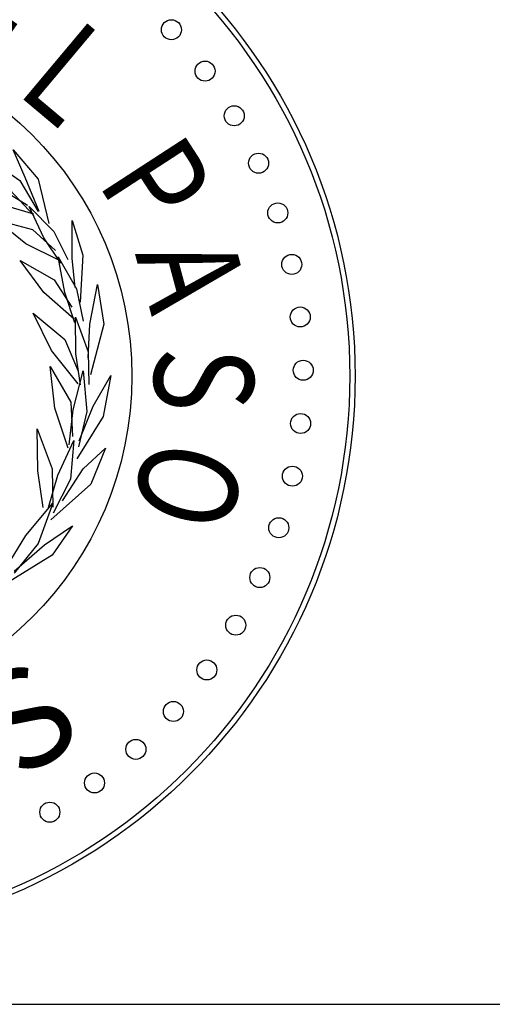
# Paper-space layout 'Layout1' of a CAD drawing. Units: inches. Extents: x -0.2 to 8.3, y -0.7 to 10.3.
# Drawn here: x 0.9 to 1.4, y -0.7 to 0.4 of the extents above; entities that cross this region are included whole.
import ezdxf
from ezdxf.enums import TextEntityAlignment as Align

# ---------------------------------------------------------------- set-up
doc = ezdxf.new("R2010")
doc.units = ezdxf.units.IN
doc.header["$MEASUREMENT"] = 0
doc.layers.add('PARKS_TITLE BLOCK', color=7, linetype='Continuous')
doc.styles.add('ROMANT', font='romant.shx')

psp = doc.layouts.get("Layout1")

# ---------------------------------------------------------------- linework, layer by layer
at = {"layer": 'PARKS_TITLE BLOCK', "color": 3, "linetype": 'Continuous'}
for p, q in [((0.8669, 0.2857), (0.8944, 0.253)), ((0.8799, 0.2549), (0.8669, 0.2857)), ((0.837, 0.2774), (0.8742, 0.2516)), ((0.8742, 0.2516), (0.8944, 0.2171)), ((0.8956, 0.2172), (0.8799, 0.2549)), ((0.8944, 0.253), (0.9061, 0.2037)), ((0.8547, 0.2415), (0.8825, 0.2242)), ((0.8898, 0.2129), (0.8629, 0.2412)), ((0.8895, 0.2143), (0.8505, 0.2257)), ((0.8843, 0.2226), (0.912, 0.1951)), ((0.9009, 0.1879), (0.8843, 0.2226)), ((0.8478, 0.2078), (0.888, 0.1971)), ((0.8807, 0.1815), (0.8478, 0.2078)), ((0.888, 0.1971), (0.9135, 0.1741)), ((0.9321, 0.2072), (0.944, 0.1689)), ((0.9321, 0.1651), (0.9321, 0.2072)), ((0.9195, 0.1598), (0.9009, 0.1879)), ((0.912, 0.1951), (0.9274, 0.1639)), ((0.919, 0.1626), (0.8807, 0.1815)), ((0.9165, 0.1669), (0.9371, 0.1315)), ((0.9239, 0.1272), (0.9165, 0.1669)), ((0.9356, 0.133), (0.9321, 0.1651)), ((0.944, 0.1689), (0.9409, 0.1167)), ((0.8745, 0.163), (0.9123, 0.1413)), ((0.9007, 0.1274), (0.8745, 0.163)), ((0.9123, 0.1413), (0.9319, 0.111)), ((0.9371, 0.1315), (0.9442, 0.0957)), ((0.9519, 0.0923), (0.9602, 0.1361)), ((0.9602, 0.1361), (0.9673, 0.0923)), ((0.9344, 0.0979), (0.9007, 0.1274)), ((0.9351, 0.0937), (0.9239, 0.1272)), ((0.8889, 0.1045), (0.924, 0.0751)), ((0.9094, 0.0629), (0.8889, 0.1045)), ((0.9357, 0.1001), (0.9499, 0.0616)), ((0.9361, 0.0598), (0.9357, 0.1001)), ((0.9498, 0.0549), (0.9519, 0.0923)), ((0.9673, 0.0923), (0.9525, 0.0362)), ((0.924, 0.0751), (0.9388, 0.0402)), ((0.9389, 0.0262), (0.9094, 0.0629)), ((0.9413, 0.0248), (0.9361, 0.0598)), ((0.9499, 0.0616), (0.9506, 0.0252)), ((0.9077, 0.0452), (0.9306, 0.0056)), ((0.9128, -0.0009), (0.9077, 0.0452)), ((0.9334, -0.0026), (0.9445, 0.0405)), ((0.9445, 0.0405), (0.9486, -0.0046)), ((0.9555, 0.0012), (0.9751, 0.0352)), ((0.9751, 0.0352), (0.9666, -0.0101)), ((0.9306, 0.0056), (0.9326, -0.0322)), ((0.9398, -0.0372), (0.9555, 0.0012)), ((0.9279, -0.0454), (0.9128, -0.0009)), ((0.929, -0.0414), (0.9334, -0.0026)), ((0.9666, -0.0101), (0.9373, -0.057)), ((0.9486, -0.0046), (0.9391, -0.0436)), ((0.8935, -0.0237), (0.9099, -0.0682)), ((0.8939, -0.0704), (0.8935, -0.0237)), ((0.9164, -0.0753), (0.934, -0.0368)), ((0.934, -0.0368), (0.9304, -0.0797)), ((0.9443, -0.0681), (0.969, -0.0454)), ((0.969, -0.0454), (0.9528, -0.0851)), ((0.9, -0.1109), (0.8939, -0.0704)), ((0.9059, -0.1109), (0.9164, -0.0753)), ((0.9099, -0.0682), (0.9108, -0.1105)), ((0.9215, -0.1036), (0.9443, -0.0681)), ((0.9528, -0.0851), (0.9086, -0.1248)), ((0.9304, -0.0797), (0.9111, -0.1172)), ((0.8809, -0.1421), (0.9106, -0.1061)), ((0.9106, -0.1061), (0.8945, -0.1508)), ((0.9013, -0.1526), (0.9327, -0.1315)), ((0.9327, -0.1315), (0.9098, -0.1639)), ((0.8595, -0.1771), (0.8809, -0.1421)), ((0.8945, -0.1508), (0.868, -0.1837)), ((0.868, -0.1815), (0.9013, -0.1526)), ((0.9098, -0.1639), (0.8566, -0.1967))]:
    psp.add_line(p, q, dxfattribs=at)
at = {"layer": 'PARKS_TITLE BLOCK', "color": 1}
psp.add_line((-0.1708, -0.6619), (8.3292, -0.6619), dxfattribs=at)
at = {"layer": 'PARKS_TITLE BLOCK', "color": 1, "linetype": 'Continuous'}
for centre, radius in [((0.622, 0.0347), 0.6239), ((0.6196, 0.0347), 0.3788)]:
    psp.add_circle(centre, radius, dxfattribs=at)
at = {"layer": 'PARKS_TITLE BLOCK', "color": 4, "linetype": 'Continuous'}
for centre, radius in [((0.622, 0.0347), 0.618), ((1.0422, 0.4187), 0.0111), ((1.0795, 0.3728), 0.0111), ((1.1119, 0.3233), 0.0111), ((1.1389, 0.2707), 0.0111), ((1.1602, 0.2156), 0.0111), ((1.1757, 0.1585), 0.0111), ((1.1851, 0.1002), 0.0111), ((1.1884, 0.0411), 0.0111), ((1.1855, -0.0179), 0.0111), ((1.1764, -0.0763), 0.0111), ((1.1613, -0.1335), 0.0111), ((1.1403, -0.1887), 0.0111), ((1.1136, -0.2415), 0.0111), ((1.0815, -0.2912), 0.0111), ((1.0444, -0.3372), 0.0111), ((1.0028, -0.3792), 0.0111), ((0.9569, -0.4165), 0.0111), ((0.9074, -0.4489), 0.0111)]:
    psp.add_circle(centre, radius, dxfattribs=at)

# ---------------------------------------------------------------- texts
at = {"layer": 'PARKS_TITLE BLOCK', "color": 1, "linetype": 'Continuous', "style": 'ROMANT', "width": 0.8}
for s, rotation, p in [('E', 325, (0.7686, 0.3769)), ('L', 320, (0.8467, 0.3227)), ('P', 303, (0.9302, 0.2307)), ('A', 285, (0.9684, 0.1616)), ('S', 270, (0.9888, 0.067)), ('O', 255, (0.9859, -0.0205))]:
    psp.add_text(s, height=0.1102, rotation=rotation, dxfattribs=at).set_placement(p, align=Align.BOTTOM_LEFT)
at = {"layer": 'PARKS_TITLE BLOCK', "color": 1, "linetype": 'Continuous', "style": 'ROMANT'}
psp.add_text('S', height=0.1102, rotation=35, dxfattribs=at).set_placement((0.8949, -0.4435), align=Align.BOTTOM_LEFT)

doc.saveas('drawing.dxf')
